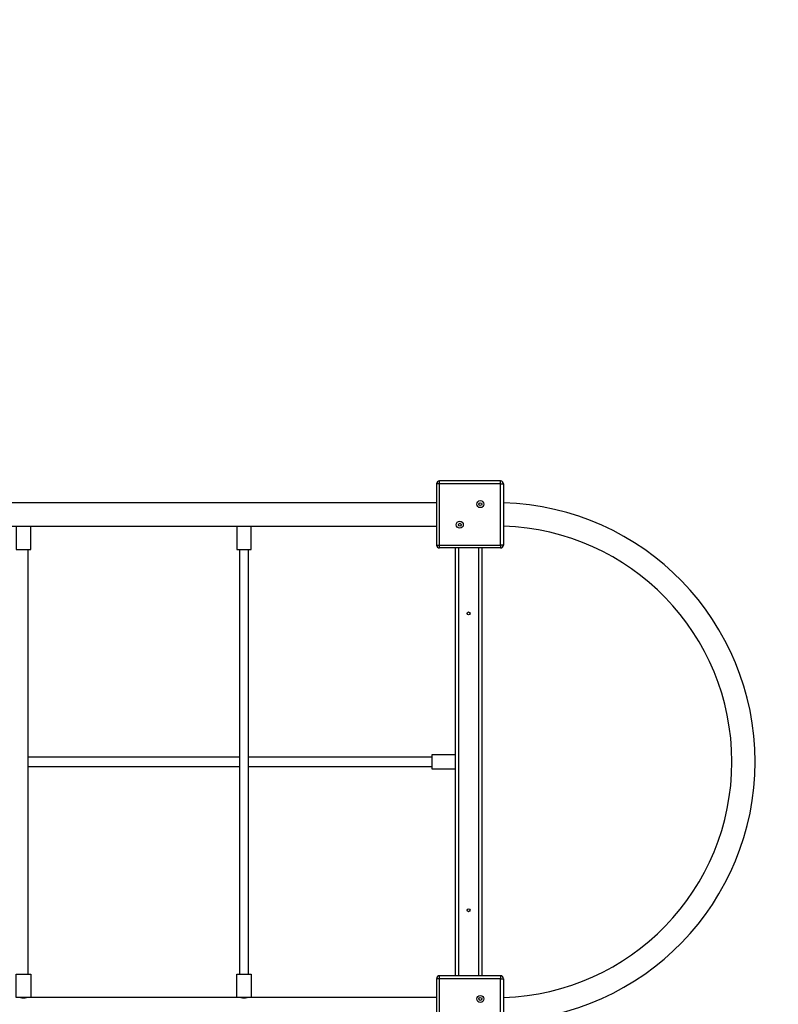
# Model space of a CAD drawing. Units: millimetres. Extents: x 21927 to 30817, y 17448 to 30227.
# Drawn here: x 27953 to 29256, y 23204 to 24895 of the extents above; entities that cross this region are included whole.
import ezdxf

# ---------------------------------------------------------------- set-up
doc = ezdxf.new("R2010")
doc.units = ezdxf.units.MM
doc.header["$LTSCALE"] = 200
doc.header["$PDSIZE"] = -1
for name, color, linetype in [('SAFETY_AREA', 3, 'Continuous'), ('TIPTAP', 6, 'Continuous'), ('TIPTAP_DIM', 9, 'Continuous')]:
    doc.layers.add(name, color=color, linetype=linetype)
doc.dimstyles.new('000000002E6C9198', dxfattribs={"dimscale": 100, "dimtxt": 1, "dimasz": 1, "dimexe": 1, "dimexo": 1, "dimgap": 1, "dimtad": 1, "dimdec": 0, "dimtxsty": 'Standard', "dimblk": 'OBLIQUE', "dimcen": 2.5, "dimdle": 1, "dimadec": 0, "dimazin": 0, "dimtfac": 1, "dimtdec": 0, "dimtmove": 0, "dimatfit": 3, "dimldrblk": 'OBLIQUE', "dimfxl": 1, "dimfxlon": 1, "dimarcsym": 0})

# ---------------------------------------------------------------- blocks, each defined once
blk = doc.blocks.new('_Oblique')
at = {"color": 0, "linetype": 'ByBlock', "lineweight": -2}
blk.add_line((-0.5, -0.5), (0.5, 0.5), dxfattribs=at)
blk = doc.blocks.new('*D13')
at = {"layer": 'Defpoints', "color": 0, "transparency": 16777216}
for p in [(22971.1, 23620.3), (30716.6, 23620.3), (22971.1, 17547.9)]:
    blk.add_point(p, dxfattribs=at)
at = {"layer": 'TIPTAP_DIM', "color": 0, "linetype": 'ByBlock', "lineweight": -2, "transparency": 16777216}
for p, q in [((22971.1, 17647.9), (22971.1, 17447.9)), ((30716.6, 17647.9), (30716.6, 17447.9)), ((30816.6, 17547.9), (22871.1, 17547.9))]:
    blk.add_line(p, q, dxfattribs=at)
at = {"layer": 'TIPTAP_DIM', "color": 0, "lineweight": -2, "transparency": 16777216, "xscale": 100, "yscale": 100, "zscale": 100, "rotation": 180}
blk.add_blockref('_Oblique', (22971.1, 17547.9), dxfattribs=at)
at = {"layer": 'TIPTAP_DIM', "color": 0, "lineweight": -2, "transparency": 16777216, "xscale": 100, "yscale": 100, "zscale": 100}
blk.add_blockref('_Oblique', (30716.6, 17547.9), dxfattribs=at)
at = {"layer": 'TIPTAP_DIM', "color": 0, "transparency": 16777216, "insert": (26843.9, 17697.9), "char_height": 100, "attachment_point": 5}
blk.add_mtext('7746', dxfattribs=at)
blk = doc.blocks.new('MM139_top')
at = {"layer": 'SAFETY_AREA', "linetype": 'Continuous'}
blk.add_lwpolyline([(30553, 22939, 0.240189), (30553, 24301.6, 0.387207), (28750.6, 25882.5), (28750.6, 26414.3, 0.144481), (28510.3, 27228.7, 0.185967), (28018.6, 28188.6), (28018.6, 29126.6, 0.414214), (27018.6, 30126.6), (26518.6, 30126.6, 0.414214), (25518.6, 29126.6)], format="xyb", dxfattribs=at)
at = {"layer": 'TIPTAP', "linetype": 'Continuous', "lineweight": 25}
for p, q in [((28674.1, 24097.8), (28674.1, 24102.8)), ((28779.1, 24097.8), (28674.1, 24097.8)), ((28779.1, 24097.8), (28779.1, 24102.8)), ((28669.1, 24065.3), (27397.9, 24065.3)), ((27357.9, 24025.3), (28669.1, 24025.3)), ((28779.1, 23987.8), (28674.1, 23987.8)), ((28701.6, 23252.8), (28701.6, 23987.8)), ((28706.6, 23987.8), (28706.6, 23252.8)), ((28741.6, 23252.8), (28741.6, 23987.8)), ((28746.6, 23987.8), (28746.6, 23252.8)), ((27967.1, 23255.3), (27967.1, 23985.3)), ((28330.1, 23985.3), (28330.1, 23255.3)), ((28346.1, 23255.3), (28346.1, 23985.3)), ((28330.1, 23628.3), (27967.1, 23628.3)), ((28661.6, 23628.3), (28346.1, 23628.3)), ((27967.1, 23612.3), (28330.1, 23612.3)), ((28346.1, 23612.3), (28661.6, 23612.3))]:
    blk.add_line(p, q, dxfattribs=at)
for points in [[(28784.1, 24097.8, 0.414214), (28779.1, 24102.8), (28674.1, 24102.8, 0.414214), (28669.1, 24097.8)], [(28669.1, 23992.8), (28674.1, 23992.8), (28674.1, 24097.8), (28669.1, 24097.8), (28669.1, 23992.8, 0.414214), (28674.1, 23987.8), (28674.1, 23992.8), (28779.1, 23992.8), (28779.1, 23987.8, 0.414214), (28784.1, 23992.8)], [(28784.1, 23215.5, 0.405201), (29176.6, 23620.3, 0.4052), (28784.1, 24025.1)], [(28784.1, 23247.8, 0.414214), (28779.1, 23252.8), (28674.1, 23252.8, 0.414214), (28669.1, 23247.8)], [(28669.1, 23142.8), (28674.1, 23142.8), (28674.1, 23247.8), (28669.1, 23247.8), (28669.1, 23142.8, 0.414214), (28674.1, 23137.8), (28674.1, 23142.8), (28779.1, 23142.8), (28779.1, 23137.8, 0.414214), (28784.1, 23142.8)]]:
    blk.add_lwpolyline(points, format="xyb", dxfattribs=at)
blk.add_lwpolyline([(28784.1, 24097.8), (28784.1, 23992.8), (28779.1, 23992.8), (28779.1, 24097.8)], close=True, dxfattribs=at)
for points in [[(27946.6, 24025.3), (27946.6, 23985.3), (27971.6, 23985.3), (27971.6, 24025.3)], [(28325.6, 24025.3), (28325.6, 23985.3), (28350.6, 23985.3), (28350.6, 24025.3)], [(28701.6, 23607.8), (28661.6, 23607.8), (28661.6, 23632.8), (28701.6, 23632.8)], [(28325.6, 23215.3), (27971.6, 23215.3), (27946.6, 23215.3), (27946.6, 23255.3), (27971.6, 23255.3), (27971.6, 23215.3)], [(28669.1, 23215.3), (28350.6, 23215.3), (28325.6, 23215.3), (28325.6, 23255.3), (28350.6, 23255.3), (28350.6, 23215.3)], [(28779.1, 23252.8), (28779.1, 23247.8), (28784.1, 23247.8), (28784.1, 23142.8), (28779.1, 23142.8), (28779.1, 23247.8), (28674.1, 23247.8), (28674.1, 23252.8)]]:
    blk.add_lwpolyline(points, dxfattribs=at)
for centre, radius in [((28744.3, 24063), 6), ((28744.3, 24063), 2.5), ((28709, 24027.6), 6), ((28709, 24027.6), 2.5), ((28724.1, 23875.3), 2.5), ((28724.1, 23365.3), 2.5), ((28744.3, 23213), 6), ((28744.3, 23213), 2.5)]:
    blk.add_circle(centre, radius, dxfattribs=at)
for centre, radius, start, end in [((28771.6, 23620.3), 445, 271.6096, 88.3904), ((27959.1, 23234.9), 20.3, 255.229, 284.9723), ((28338.1, 23234.9), 20.3, 255.229, 284.9723)]:
    blk.add_arc(centre, radius, start, end, dxfattribs=at)

msp = doc.modelspace()

# ---------------------------------------------------------------- block references
msp.add_blockref('MM139_top', (0, 0))

# ---------------------------------------------------------------- dimensions: what is measured, and where the dimension line sits
at = {"layer": 'TIPTAP_DIM'}
dim = msp.add_linear_dim(base=(22971.1481073, 17547.8583909), p1=(30716.6481073, 23620.2870142), p2=(22971.1481073, 23620.2870142), dimstyle='000000002E6C9198', dxfattribs=at)
dim.commit()
dim.dimension.update_dxf_attribs({"geometry": '*D13', "text_midpoint": (26843.8981073, 17547.8583909), "dimtype": 160})

doc.saveas('drawing.dxf')
